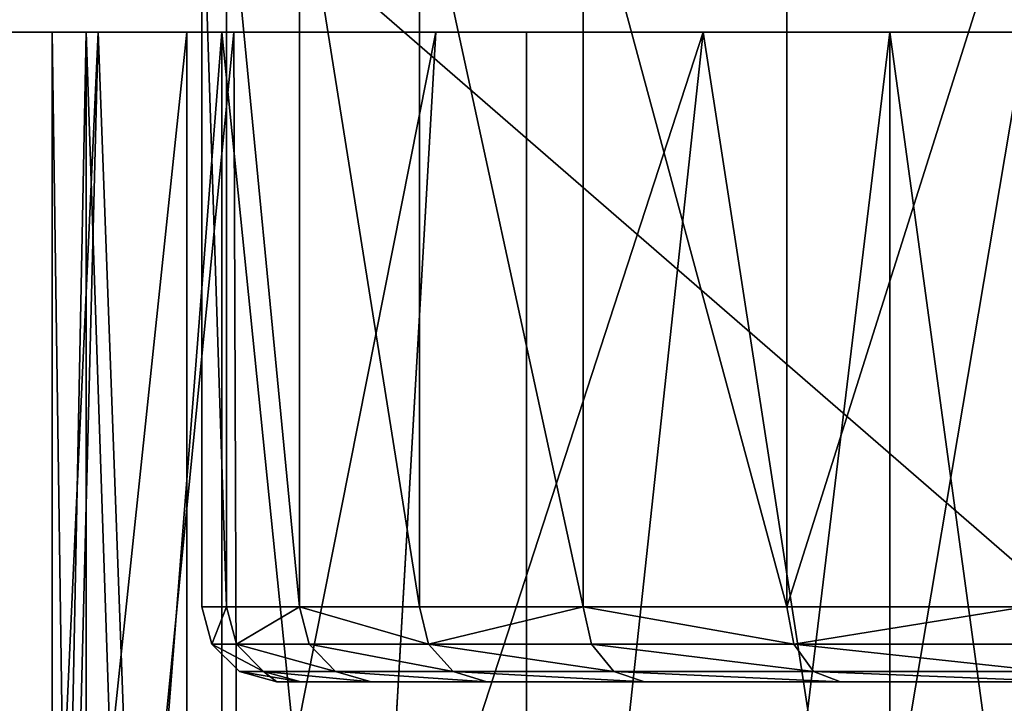
# Model space of a CAD drawing. Extents: x -220 to 258, y -200 to 200.
# Drawn here: x 147 to 157, y -129 to -122 of the extents above; entities that cross this region are included whole.
import ezdxf

# ---------------------------------------------------------------- set-up
doc = ezdxf.new("R2010")
doc.units = 0
doc.layers.get('0').update_dxf_attribs({"color": 13, "linetype": 'CONTINUOUS'})

# ---------------------------------------------------------------- blocks, each defined once
blk = doc.blocks.new('GROUP_12')
mesh = blk.add_polyface()
corners = [(400, 377, 11), (0, 20, 11), (0, 377, 11), (400, 20, 11)]
mesh.append_faces([[corners[k] for k in face] for face in [(0, 1, 2), (1, 0, 3)]], dxfattribs={"vtx0": -1})
mesh = blk.add_polyface()
corners = [(0, 20, 104), (20, 40, 104), (0, 377, 104), (400, 20, 104), (380, 40, 104), (380, 357, 104), (20, 357, 104), (400, 377, 104)]
mesh.append_faces([[corners[k] for k in face] for face in [(0, 1, 2), (1, 3, 4), (4, 3, 5), (2, 6, 7), (6, 2, 1), (7, 5, 3)]], dxfattribs={"vtx0": -1, "vtx1": -1})
mesh.append_faces([[corners[k] for k in face] for face in [(1, 0, 3), (7, 6, 5)]], dxfattribs={"vtx0": -1, "vtx2": -1})
mesh = blk.add_polyface()
corners = [(380, 40, 21), (20, 357, 21), (20, 40, 21), (380, 357, 21)]
mesh.append_faces([[corners[k] for k in face] for face in [(0, 1, 2), (1, 0, 3)]], dxfattribs={"vtx0": -1})
blk = doc.blocks.new('DRAWER')
blk.add_blockref('GROUP_12', (0, 0))
blk = doc.blocks.new('GROUP_9')
for p, q in [((31.3082, 11, 36.2455), (33.6054, 11, 34.2473)), ((33.6054, 11, 6.4935), (31.3082, 11, 4.4952)), ((33.6054, 11, 34.2473), (35.5679, 11, 31.9068)), ((35.5679, 11, 8.8339), (33.6054, 11, 6.4935)), ((35.5679, 11, 31.9068), (37.1474, 11, 29.2817)), ((37.1474, 11, 11.459), (35.5679, 11, 8.8339)), ((37.1474, 11, 11.459), (38.3045, 11, 14.3043)), ((37.1474, 11, 29.2817), (38.3045, 11, 26.4365)), ((38.3045, 11, 26.4365), (39.0105, 11, 23.4414)), ((39.0105, 11, 17.2994), (38.3045, 11, 14.3043)), ((39.0105, 11, 23.4414), (39.2478, 11, 20.3704)), ((39.2478, 11, 20.3704), (39.0105, 11, 17.2994)), ((34.1421, 10.25, 34.7744), (31.7557, 10.25, 36.8503)), ((31.7557, 10.25, 3.8904), (34.1421, 10.25, 5.9663)), ((34.1421, 10.25, 5.9663), (34.1421, 2.705, 5.9663)), ((34.1421, 10.25, 34.7744), (34.1421, 2.705, 34.7744)), ((34.1421, 10.25, 5.9663), (36.1803, 10.25, 8.397)), ((36.1803, 10.25, 32.3438), (34.1421, 10.25, 34.7744)), ((36.1803, 10.25, 8.397), (37.8201, 10.25, 11.1224)), ((37.8201, 10.25, 29.6183), (36.1803, 10.25, 32.3438)), ((37.8201, 10.25, 11.1224), (39.0211, 10.25, 14.0756)), ((37.8201, 10.25, 29.6183), (37.8201, 2.7069, 29.6183)), ((39.0211, 10.25, 26.6652), (37.8201, 10.25, 29.6183)), ((37.8201, 10.25, 11.1224), (37.8201, 2.7069, 11.1224)), ((39.0211, 10.25, 14.0756), (39.0211, 2.7076, 14.0756)), ((39.0211, 10.25, 26.6652), (39.0211, 2.7076, 26.6652)), ((39.0211, 10.25, 14.0756), (39.7538, 10.25, 17.1837)), ((39.7538, 10.25, 23.557), (39.0211, 10.25, 26.6652)), ((39.7538, 10.25, 17.1837), (40, 10.25, 20.3704)), ((40, 10.25, 20.3704), (39.7538, 10.25, 23.557)), ((40, 2.7082, 20.3704), (40, 10.25, 20.3704))]:
    blk.add_line(p, q)
mesh = blk.add_polyface()
corners = [(16.9911, 11, 0.9936), (23.0089, 11, 0.9936), (20, 11, 0.7524), (25.944, 11, 1.7113), (14.056, 11, 1.7113), (11.2667, 11, 2.8881), (28.7333, 11, 2.8881), (31.3082, 11, 4.4952), (8.6918, 11, 4.4952), (6.3946, 11, 6.4935), (33.6054, 11, 6.4935), (4.4321, 11, 8.8339), (35.5679, 11, 8.8339), (2.8526, 11, 11.459), (37.1474, 11, 11.459), (38.3045, 11, 14.3043), (1.6955, 11, 14.3043), (0.9895, 11, 17.2994), (39.0105, 11, 17.2994), (39.2478, 11, 20.3704), (0.7522, 11, 20.3704), (0.9895, 11, 23.4414), (39.0105, 11, 23.4414), (38.3045, 11, 26.4365), (1.6955, 11, 26.4365), (37.1474, 11, 29.2817), (2.8526, 11, 29.2817), (4.4321, 11, 31.9068), (35.5679, 11, 31.9068), (33.6054, 11, 34.2473), (6.3946, 11, 34.2473), (8.6918, 11, 36.2455), (31.3082, 11, 36.2455), (11.2667, 11, 37.8527), (28.7333, 11, 37.8527), (14.056, 11, 39.0294), (25.944, 11, 39.0294), (23.0089, 11, 39.7471), (16.9911, 11, 39.7471), (20, 11, 39.9883)]
mesh.append_faces([[corners[k] for k in face] for face in [(0, 1, 2), (37, 38, 39)]], dxfattribs={"vtx0": -1})
mesh.append_faces([[corners[k] for k in face] for face in [(1, 0, 3), (3, 5, 6), (6, 5, 7), (7, 9, 10), (10, 11, 12), (12, 13, 14), (14, 13, 15), (15, 17, 18), (18, 17, 19), (19, 21, 22), (22, 21, 23), (23, 24, 25), (25, 27, 28), (28, 27, 29), (29, 31, 32), (32, 33, 34), (34, 35, 36), (36, 35, 37)]], dxfattribs={"vtx0": -1, "vtx1": -1})
mesh.append_faces([[corners[k] for k in face] for face in [(3, 0, 4), (3, 4, 5), (7, 5, 8), (7, 8, 9), (10, 9, 11), (12, 11, 13), (15, 13, 16), (15, 16, 17), (19, 17, 20), (19, 20, 21), (23, 21, 24), (25, 24, 26), (25, 26, 27), (29, 27, 30), (29, 30, 31), (32, 31, 33), (34, 33, 35), (37, 35, 38)]], dxfattribs={"vtx0": -1, "vtx2": -1})
mesh = blk.add_polyface()
corners = [(31.3082, 11, 36.2455), (33.8738, 10.8995, 34.5108), (33.6054, 11, 34.2473), (31.532, 10.8995, 36.5479)]
mesh.append_faces([[corners[k] for k in face] for face in [(0, 1, 2), (1, 0, 3)]], dxfattribs={"vtx0": -1})
mesh = blk.add_polyface()
corners = [(31.3082, 11, 4.4952), (33.8738, 10.8995, 6.2299), (31.532, 10.8995, 4.1928), (33.6054, 11, 6.4935)]
mesh.append_faces([[corners[k] for k in face] for face in [(0, 1, 2), (1, 0, 3)]], dxfattribs={"vtx0": -1})
mesh = blk.add_polyface()
corners = [(33.6054, 11, 6.4935), (35.8741, 10.8995, 8.6154), (33.8738, 10.8995, 6.2299), (35.5679, 11, 8.8339)]
mesh.append_faces([[corners[k] for k in face] for face in [(0, 1, 2), (1, 0, 3)]], dxfattribs={"vtx0": -1})
mesh = blk.add_polyface()
corners = [(33.6054, 11, 34.2473), (35.8741, 10.8995, 32.1253), (35.5679, 11, 31.9068), (33.8738, 10.8995, 34.5108)]
mesh.append_faces([[corners[k] for k in face] for face in [(0, 1, 2), (1, 0, 3)]], dxfattribs={"vtx0": -1})
mesh = blk.add_polyface()
corners = [(35.5679, 11, 8.8339), (37.4838, 10.8995, 11.2907), (35.8741, 10.8995, 8.6154), (37.1474, 11, 11.459)]
mesh.append_faces([[corners[k] for k in face] for face in [(0, 1, 2), (1, 0, 3)]], dxfattribs={"vtx0": -1})
mesh = blk.add_polyface()
corners = [(35.5679, 11, 31.9068), (37.4838, 10.8995, 29.45), (37.1474, 11, 29.2817), (35.8741, 10.8995, 32.1253)]
mesh.append_faces([[corners[k] for k in face] for face in [(0, 1, 2), (1, 0, 3)]], dxfattribs={"vtx0": -1})
mesh = blk.add_polyface()
corners = [(37.1474, 11, 11.459), (38.6628, 10.8995, 14.1899), (37.4838, 10.8995, 11.2907), (38.3045, 11, 14.3043)]
mesh.append_faces([[corners[k] for k in face] for face in [(0, 1, 2), (1, 0, 3)]], dxfattribs={"vtx0": -1})
mesh = blk.add_polyface()
corners = [(37.1474, 11, 29.2817), (38.6628, 10.8995, 26.5508), (38.3045, 11, 26.4365), (37.4838, 10.8995, 29.45)]
mesh.append_faces([[corners[k] for k in face] for face in [(0, 1, 2), (1, 0, 3)]], dxfattribs={"vtx0": -1})
mesh = blk.add_polyface()
corners = [(38.3045, 11, 14.3043), (39.3821, 10.8995, 17.2415), (38.6628, 10.8995, 14.1899), (39.0105, 11, 17.2994)]
mesh.append_faces([[corners[k] for k in face] for face in [(0, 1, 2), (1, 0, 3)]], dxfattribs={"vtx0": -1})
mesh = blk.add_polyface()
corners = [(38.3045, 11, 26.4365), (39.3821, 10.8995, 23.4992), (39.0105, 11, 23.4414), (38.6628, 10.8995, 26.5508)]
mesh.append_faces([[corners[k] for k in face] for face in [(0, 1, 2), (1, 0, 3)]], dxfattribs={"vtx0": -1})
mesh = blk.add_polyface()
corners = [(39.0105, 11, 17.2994), (39.6239, 10.8995, 20.3704), (39.3821, 10.8995, 17.2415), (39.2478, 11, 20.3704)]
mesh.append_faces([[corners[k] for k in face] for face in [(0, 1, 2), (1, 0, 3)]], dxfattribs={"vtx0": -1})
mesh = blk.add_polyface()
corners = [(39.2478, 11, 20.3704), (39.3821, 10.8995, 23.4992), (39.6239, 10.8995, 20.3704), (39.0105, 11, 23.4414)]
mesh.append_faces([[corners[k] for k in face] for face in [(0, 1, 2), (1, 0, 3)]], dxfattribs={"vtx0": -1})
mesh = blk.add_polyface()
corners = [(31.532, 10.8995, 36.5479), (34.0702, 10.625, 34.7038), (33.8738, 10.8995, 34.5108), (31.6958, 10.625, 36.7693)]
mesh.append_faces([[corners[k] for k in face] for face in [(0, 1, 2), (1, 0, 3)]], dxfattribs={"vtx0": -1})
mesh = blk.add_polyface()
corners = [(31.532, 10.8995, 4.1928), (34.0702, 10.625, 6.037), (31.6958, 10.625, 3.9714), (33.8738, 10.8995, 6.2299)]
mesh.append_faces([[corners[k] for k in face] for face in [(0, 1, 2), (1, 0, 3)]], dxfattribs={"vtx0": -1})
mesh = blk.add_polyface()
corners = [(33.8738, 10.8995, 6.2299), (36.0983, 10.625, 8.4555), (34.0702, 10.625, 6.037), (35.8741, 10.8995, 8.6154)]
mesh.append_faces([[corners[k] for k in face] for face in [(0, 1, 2), (1, 0, 3)]], dxfattribs={"vtx0": -1})
mesh = blk.add_polyface()
corners = [(33.8738, 10.8995, 34.5108), (36.0983, 10.625, 32.2852), (35.8741, 10.8995, 32.1253), (34.0702, 10.625, 34.7038)]
mesh.append_faces([[corners[k] for k in face] for face in [(0, 1, 2), (1, 0, 3)]], dxfattribs={"vtx0": -1})
mesh = blk.add_polyface()
corners = [(35.8741, 10.8995, 8.6154), (37.73, 10.625, 11.1675), (36.0983, 10.625, 8.4555), (37.4838, 10.8995, 11.2907)]
mesh.append_faces([[corners[k] for k in face] for face in [(0, 1, 2), (1, 0, 3)]], dxfattribs={"vtx0": -1})
mesh = blk.add_polyface()
corners = [(35.8741, 10.8995, 32.1253), (37.73, 10.625, 29.5732), (37.4838, 10.8995, 29.45), (36.0983, 10.625, 32.2852)]
mesh.append_faces([[corners[k] for k in face] for face in [(0, 1, 2), (1, 0, 3)]], dxfattribs={"vtx0": -1})
mesh = blk.add_polyface()
corners = [(37.4838, 10.8995, 11.2907), (38.9251, 10.625, 14.1062), (37.73, 10.625, 11.1675), (38.6628, 10.8995, 14.1899)]
mesh.append_faces([[corners[k] for k in face] for face in [(0, 1, 2), (1, 0, 3)]], dxfattribs={"vtx0": -1})
mesh = blk.add_polyface()
corners = [(37.4838, 10.8995, 29.45), (38.9251, 10.625, 26.6345), (38.6628, 10.8995, 26.5508), (37.73, 10.625, 29.5732)]
mesh.append_faces([[corners[k] for k in face] for face in [(0, 1, 2), (1, 0, 3)]], dxfattribs={"vtx0": -1})
mesh = blk.add_polyface()
corners = [(38.6628, 10.8995, 14.1899), (39.6542, 10.625, 17.1992), (38.9251, 10.625, 14.1062), (39.3821, 10.8995, 17.2415)]
mesh.append_faces([[corners[k] for k in face] for face in [(0, 1, 2), (1, 0, 3)]], dxfattribs={"vtx0": -1})
mesh = blk.add_polyface()
corners = [(38.6628, 10.8995, 26.5508), (39.6542, 10.625, 23.5415), (39.3821, 10.8995, 23.4992), (38.9251, 10.625, 26.6345)]
mesh.append_faces([[corners[k] for k in face] for face in [(0, 1, 2), (1, 0, 3)]], dxfattribs={"vtx0": -1})
mesh = blk.add_polyface()
corners = [(39.3821, 10.8995, 17.2415), (39.8992, 10.625, 20.3704), (39.6542, 10.625, 17.1992), (39.6239, 10.8995, 20.3704)]
mesh.append_faces([[corners[k] for k in face] for face in [(0, 1, 2), (1, 0, 3)]], dxfattribs={"vtx0": -1})
mesh = blk.add_polyface()
corners = [(39.3821, 10.8995, 23.4992), (39.8992, 10.625, 20.3704), (39.6239, 10.8995, 20.3704), (39.6542, 10.625, 23.5415)]
mesh.append_faces([[corners[k] for k in face] for face in [(0, 1, 2), (1, 0, 3)]], dxfattribs={"vtx0": -1})
mesh = blk.add_polyface()
corners = [(31.7557, 10.25, 36.8503), (34.0702, 10.625, 34.7038), (31.6958, 10.625, 36.7693), (34.1421, 10.25, 34.7744)]
mesh.append_faces([[corners[k] for k in face] for face in [(0, 1, 2), (1, 0, 3)]], dxfattribs={"vtx0": -1})
mesh = blk.add_polyface()
corners = [(34.0702, 10.625, 6.037), (31.7557, 10.25, 3.8904), (31.6958, 10.625, 3.9714), (34.1421, 10.25, 5.9663)]
mesh.append_faces([[corners[k] for k in face] for face in [(0, 1, 2), (1, 0, 3)]], dxfattribs={"vtx0": -1})
mesh = blk.add_polyface()
corners = [(34.0702, 10.625, 6.037), (36.1803, 10.25, 8.397), (34.1421, 10.25, 5.9663), (36.0983, 10.625, 8.4555)]
mesh.append_faces([[corners[k] for k in face] for face in [(0, 1, 2), (1, 0, 3)]], dxfattribs={"vtx0": -1})
mesh = blk.add_polyface()
corners = [(36.1803, 10.25, 32.3438), (34.0702, 10.625, 34.7038), (34.1421, 10.25, 34.7744), (36.0983, 10.625, 32.2852)]
mesh.append_faces([[corners[k] for k in face] for face in [(0, 1, 2), (1, 0, 3)]], dxfattribs={"vtx0": -1})
mesh = blk.add_polyface()
corners = [(36.1803, 10.25, 8.397), (37.73, 10.625, 11.1675), (37.8201, 10.25, 11.1224), (36.0983, 10.625, 8.4555)]
mesh.append_faces([[corners[k] for k in face] for face in [(0, 1, 2), (1, 0, 3)]], dxfattribs={"vtx0": -1})
mesh = blk.add_polyface()
corners = [(37.73, 10.625, 29.5732), (36.1803, 10.25, 32.3438), (37.8201, 10.25, 29.6183), (36.0983, 10.625, 32.2852)]
mesh.append_faces([[corners[k] for k in face] for face in [(0, 1, 2), (1, 0, 3)]], dxfattribs={"vtx0": -1})
mesh = blk.add_polyface()
corners = [(37.73, 10.625, 11.1675), (39.0211, 10.25, 14.0756), (37.8201, 10.25, 11.1224), (38.9251, 10.625, 14.1062)]
mesh.append_faces([[corners[k] for k in face] for face in [(0, 1, 2), (1, 0, 3)]], dxfattribs={"vtx0": -1})
mesh = blk.add_polyface()
corners = [(39.0211, 10.25, 26.6652), (37.73, 10.625, 29.5732), (37.8201, 10.25, 29.6183), (38.9251, 10.625, 26.6345)]
mesh.append_faces([[corners[k] for k in face] for face in [(0, 1, 2), (1, 0, 3)]], dxfattribs={"vtx0": -1})
mesh = blk.add_polyface()
corners = [(39.0211, 10.25, 14.0756), (39.6542, 10.625, 17.1992), (39.7538, 10.25, 17.1837), (38.9251, 10.625, 14.1062)]
mesh.append_faces([[corners[k] for k in face] for face in [(0, 1, 2), (1, 0, 3)]], dxfattribs={"vtx0": -1})
mesh = blk.add_polyface()
corners = [(39.6542, 10.625, 23.5415), (39.0211, 10.25, 26.6652), (39.7538, 10.25, 23.557), (38.9251, 10.625, 26.6345)]
mesh.append_faces([[corners[k] for k in face] for face in [(0, 1, 2), (1, 0, 3)]], dxfattribs={"vtx0": -1})
mesh = blk.add_polyface()
corners = [(39.7538, 10.25, 17.1837), (39.8992, 10.625, 20.3704), (40, 10.25, 20.3704), (39.6542, 10.625, 17.1992)]
mesh.append_faces([[corners[k] for k in face] for face in [(0, 1, 2), (1, 0, 3)]], dxfattribs={"vtx0": -1})
mesh = blk.add_polyface()
corners = [(39.8992, 10.625, 20.3704), (39.7538, 10.25, 23.557), (40, 10.25, 20.3704), (39.6542, 10.625, 23.5415)]
mesh.append_faces([[corners[k] for k in face] for face in [(0, 1, 2), (1, 0, 3)]], dxfattribs={"vtx0": -1})
mesh = blk.add_polyface()
corners = [(31.7557, 2.704, 36.8503), (34.1421, 10.25, 34.7744), (31.7557, 10.25, 36.8503), (34.1421, 2.705, 34.7744)]
mesh.append_faces([[corners[k] for k in face] for face in [(0, 1, 2), (1, 0, 3)]], dxfattribs={"vtx0": -1})
mesh = blk.add_polyface()
corners = [(34.1421, 10.25, 5.9663), (31.7557, 2.704, 3.8904), (31.7557, 10.25, 3.8904), (34.1421, 2.705, 5.9663)]
mesh.append_faces([[corners[k] for k in face] for face in [(0, 1, 2), (1, 0, 3)]], dxfattribs={"vtx0": -1})
mesh = blk.add_polyface()
corners = [(36.1803, 2.706, 32.3438), (34.1421, 10.25, 34.7744), (34.1421, 2.705, 34.7744), (36.1803, 10.25, 32.3438)]
mesh.append_faces([[corners[k] for k in face] for face in [(0, 1, 2), (1, 0, 3)]], dxfattribs={"vtx0": -1})
mesh = blk.add_polyface()
corners = [(34.1421, 10.25, 5.9663), (36.1803, 2.706, 8.397), (34.1421, 2.705, 5.9663), (36.1803, 10.25, 8.397)]
mesh.append_faces([[corners[k] for k in face] for face in [(0, 1, 2), (1, 0, 3)]], dxfattribs={"vtx0": -1})
mesh = blk.add_polyface()
corners = [(36.1803, 10.25, 8.397), (37.8201, 2.7069, 11.1224), (36.1803, 2.706, 8.397), (37.8201, 10.25, 11.1224)]
mesh.append_faces([[corners[k] for k in face] for face in [(0, 1, 2), (1, 0, 3)]], dxfattribs={"vtx0": -1})
mesh = blk.add_polyface()
corners = [(37.8201, 2.7069, 29.6183), (36.1803, 10.25, 32.3438), (36.1803, 2.706, 32.3438), (37.8201, 10.25, 29.6183)]
mesh.append_faces([[corners[k] for k in face] for face in [(0, 1, 2), (1, 0, 3)]], dxfattribs={"vtx0": -1})
mesh = blk.add_polyface()
corners = [(39.0211, 2.7076, 26.6652), (37.8201, 10.25, 29.6183), (37.8201, 2.7069, 29.6183), (39.0211, 10.25, 26.6652)]
mesh.append_faces([[corners[k] for k in face] for face in [(0, 1, 2), (1, 0, 3)]], dxfattribs={"vtx0": -1})
mesh = blk.add_polyface()
corners = [(37.8201, 10.25, 11.1224), (39.0211, 2.7076, 14.0756), (37.8201, 2.7069, 11.1224), (39.0211, 10.25, 14.0756)]
mesh.append_faces([[corners[k] for k in face] for face in [(0, 1, 2), (1, 0, 3)]], dxfattribs={"vtx0": -1})
mesh = blk.add_polyface()
corners = [(39.0211, 10.25, 14.0756), (39.7538, 2.708, 17.1837), (39.0211, 2.7076, 14.0756), (39.7538, 10.25, 17.1837)]
mesh.append_faces([[corners[k] for k in face] for face in [(0, 1, 2), (1, 0, 3)]], dxfattribs={"vtx0": -1})
mesh = blk.add_polyface()
corners = [(39.7538, 2.708, 23.557), (39.0211, 10.25, 26.6652), (39.0211, 2.7076, 26.6652), (39.7538, 10.25, 23.557)]
mesh.append_faces([[corners[k] for k in face] for face in [(0, 1, 2), (1, 0, 3)]], dxfattribs={"vtx0": -1})
mesh = blk.add_polyface()
corners = [(40, 2.7082, 20.3704), (39.7538, 10.25, 23.557), (39.7538, 2.708, 23.557), (40, 10.25, 20.3704)]
mesh.append_faces([[corners[k] for k in face] for face in [(0, 1, 2), (1, 0, 3)]], dxfattribs={"vtx0": -1})
mesh = blk.add_polyface()
corners = [(39.7538, 10.25, 17.1837), (40, 2.7082, 20.3704), (39.7538, 2.708, 17.1837), (40, 10.25, 20.3704)]
mesh.append_faces([[corners[k] for k in face] for face in [(0, 1, 2), (1, 0, 3)]], dxfattribs={"vtx0": -1})
blk = doc.blocks.new('GROUP_10')
for p, q in [((37.5567, 30, 28.7202), (37.5567, 0, 28.7202)), ((41.1975, 30, 25.8501), (41.1975, 0, 25.8501)), ((44.5973, 30), (44.5973, 0)), ((45.6075, 30, 3.758), (45.6075, 0, 3.758)), ((39.4279, 0, 23.3468), (40.5102, 10, 22.1952)), ((42.1043, 0, 20.1339), (42.6822, 10, 19.2411)), ((45.4877, 0, 12.1451), (45.1153, 10, 13.6737)), ((45.9478, 10, 7.6389), (45.9478, 0, 7.6389)), ((33.453, 0, 30.8458), (37.5567, 0, 28.7202)), ((39.4279, 0, 23.3468), (36.1968, 0, 25.9782)), ((37.5567, 0, 28.7202), (41.1975, 0, 25.8501)), ((42.1043, 0, 20.1339), (39.4279, 0, 23.3468)), ((41.1975, 0, 25.8501), (44.2468, 0, 22.337)), ((44.127, 0, 16.4584), (42.1043, 0, 20.1339)), ((45.4877, 0, 12.1451), (44.127, 0, 16.4584)), ((44.2468, 0, 22.337), (46.597, 0, 18.3049)), ((44.5973, 0), (45.6075, 0, 3.758)), ((47.7716, 0), (44.5973, 0)), ((45.9478, 0, 7.6389), (45.4877, 0, 12.1451)), ((45.6075, 0, 3.758), (45.9478, 0, 7.6389))]:
    blk.add_line(p, q)
mesh = blk.add_polyface()
corners = [(37.5567, 0, 28.7202), (33.453, 30, 30.8458), (33.453, 0, 30.8458), (37.5567, 30, 28.7202)]
mesh.append_faces([[corners[k] for k in face] for face in [(0, 1, 2), (1, 0, 3)]], dxfattribs={"vtx0": -1})
mesh = blk.add_polyface()
corners = [(37.5567, 0, 28.7202), (41.1975, 30, 25.8501), (37.5567, 30, 28.7202), (41.1975, 0, 25.8501)]
mesh.append_faces([[corners[k] for k in face] for face in [(0, 1, 2), (1, 0, 3)]], dxfattribs={"vtx0": -1})
mesh = blk.add_polyface()
corners = [(44.2468, 0, 22.337), (41.1975, 30, 25.8501), (41.1975, 0, 25.8501), (44.2468, 30, 22.337)]
mesh.append_faces([[corners[k] for k in face] for face in [(0, 1, 2), (1, 0, 3)]], dxfattribs={"vtx0": -1})
mesh = blk.add_polyface()
corners = [(46.597, 30, 18.3049), (44.2468, 0, 22.337), (46.597, 0, 18.3049), (44.2468, 30, 22.337)]
mesh.append_faces([[corners[k] for k in face] for face in [(0, 1, 2), (1, 0, 3)]], dxfattribs={"vtx0": -1})
mesh = blk.add_polyface()
corners = [(45.6075, 0, 3.758), (44.5973, 30), (44.5973, 0), (45.6075, 30, 3.758)]
mesh.append_faces([[corners[k] for k in face] for face in [(0, 1, 2), (1, 0, 3)]], dxfattribs={"vtx0": -1})
mesh = blk.add_polyface()
corners = [(47.7716, 30), (44.5973, 0), (44.5973, 30), (47.7716, 0)]
mesh.append_faces([[corners[k] for k in face] for face in [(0, 1, 2), (1, 0, 3)]], dxfattribs={"vtx0": -1})
mesh = blk.add_polyface()
corners = [(45.802, 10, 5.0926), (45.6075, 30, 3.758), (45.6075, 0, 3.758), (45.802, 20, 5.0926)]
mesh.append_faces([[corners[k] for k in face] for face in [(0, 1, 2), (1, 0, 3)]], dxfattribs={"vtx0": -1})
mesh = blk.add_polyface()
corners = [(37.8821, 10, 24.7358), (36.1968, 0, 25.9782), (34.8723, 10, 26.7908)]
mesh.append_faces([[corners[k] for k in face] for face in [(0, 1, 2)]])
mesh = blk.add_polyface()
corners = [(39.4279, 0, 23.3468), (36.1968, 0, 25.9782), (37.8821, 10, 24.7358)]
mesh.append_faces([[corners[k] for k in face] for face in [(0, 1, 2)]])
mesh = blk.add_polyface()
corners = [(40.5102, 10, 22.1952), (39.4279, 0, 23.3468), (37.8821, 10, 24.7358)]
mesh.append_faces([[corners[k] for k in face] for face in [(0, 1, 2)]])
mesh = blk.add_polyface()
corners = [(42.6822, 10, 19.2411), (39.4279, 0, 23.3468), (40.5102, 10, 22.1952)]
mesh.append_faces([[corners[k] for k in face] for face in [(0, 1, 2)]])
mesh = blk.add_polyface()
corners = [(42.6822, 10, 19.2411), (42.1043, 0, 20.1339), (39.4279, 0, 23.3468)]
mesh.append_faces([[corners[k] for k in face] for face in [(0, 1, 2)]])
mesh = blk.add_polyface()
corners = [(44.0898, 10, 16.544), (44.127, 0, 16.4584), (42.1043, 0, 20.1339)]
mesh.append_faces([[corners[k] for k in face] for face in [(0, 1, 2)]])
mesh = blk.add_polyface()
corners = [(44.0898, 10, 16.544), (42.1043, 0, 20.1339), (42.6822, 10, 19.2411)]
mesh.append_faces([[corners[k] for k in face] for face in [(0, 1, 2)]])
mesh = blk.add_polyface()
corners = [(45.1153, 10, 13.6737), (44.127, 0, 16.4584), (44.0898, 10, 16.544)]
mesh.append_faces([[corners[k] for k in face] for face in [(0, 1, 2)]])
mesh = blk.add_polyface()
corners = [(45.1153, 10, 13.6737), (45.4877, 0, 12.1451), (44.127, 0, 16.4584)]
mesh.append_faces([[corners[k] for k in face] for face in [(0, 1, 2)]])
mesh = blk.add_polyface()
corners = [(45.1153, 10, 13.6737), (45.7387, 10, 10.6859), (45.4877, 0, 12.1451)]
mesh.append_faces([[corners[k] for k in face] for face in [(0, 1, 2)]])
mesh = blk.add_polyface()
corners = [(45.9478, 10, 7.6389), (45.9478, 0, 7.6389), (45.4877, 0, 12.1451)]
mesh.append_faces([[corners[k] for k in face] for face in [(0, 1, 2)]])
mesh = blk.add_polyface()
corners = [(45.7387, 10, 10.6859), (45.9478, 10, 7.6389), (45.4877, 0, 12.1451)]
mesh.append_faces([[corners[k] for k in face] for face in [(0, 1, 2)]])
mesh = blk.add_polyface()
corners = [(45.802, 10, 5.0926), (45.6075, 0, 3.758), (45.9478, 0, 7.6389)]
mesh.append_faces([[corners[k] for k in face] for face in [(0, 1, 2)]])
mesh = blk.add_polyface()
corners = [(45.802, 10, 5.0926), (45.9478, 0, 7.6389), (45.9478, 10, 7.6389)]
mesh.append_faces([[corners[k] for k in face] for face in [(0, 1, 2)]])
mesh = blk.add_polyface()
corners = [(48.652, 0, 3.7728), (44.5973, 0), (47.7716, 0), (45.6075, 0, 3.758), (45.9478, 0, 7.6389), (48.9478, 0, 7.6389), (48.3529, 0, 13.1046), (45.4877, 0, 12.1451), (44.127, 0, 16.4584), (46.597, 0, 18.3049), (42.1043, 0, 20.1339), (44.2468, 0, 22.337), (39.4279, 0, 23.3468), (41.1975, 0, 25.8501), (36.1968, 0, 25.9782), (37.5567, 0, 28.7202), (32.5308, 0, 27.9306), (28.5656, 0, 29.1317), (33.453, 0, 30.8458), (24.4478, 0, 29.537), (3.235, 0, 4.0719), (1.124, 0), (4.2984, 0), (0.1327, 0, 4.5792), (2.9569, 0, 8.2759), (0, 0, 9.2663), (3.4746, 0, 12.4563), (0.7306, 0, 13.8961), (4.7687, 0, 16.4584), (2.2987, 0, 18.3049), (6.7914, 0, 20.1339), (4.6488, 0, 22.337), (9.4678, 0, 23.3468), (7.6982, 0, 25.8501), (12.6988, 0, 25.9782), (11.339, 0, 28.7202), (16.3648, 0, 27.9306), (20.3301, 0, 29.1317), (15.4426, 0, 30.8458), (29.0314, 0, 32.152), (19.8643, 0, 32.152), (24.4478, 0, 32.5926)]
mesh.append_faces([[corners[k] for k in face] for face in [(0, 1, 2), (20, 21, 22), (40, 39, 41)]], dxfattribs={"vtx0": -1})
mesh.append_faces([[corners[k] for k in face] for face in [(1, 0, 3), (3, 0, 4), (4, 6, 7), (7, 6, 8), (8, 9, 10), (10, 11, 12), (12, 13, 14), (14, 15, 16), (16, 15, 17), (17, 18, 19), (21, 20, 23), (23, 24, 25), (25, 26, 27), (27, 28, 29), (29, 30, 31), (31, 32, 33), (33, 34, 35), (35, 37, 38), (38, 39, 40)]], dxfattribs={"vtx0": -1, "vtx1": -1})
mesh.append_faces([[corners[k] for k in face] for face in [(38, 19, 18)]], dxfattribs={"vtx0": -1, "vtx1": -1, "vtx2": -1})
mesh.append_faces([[corners[k] for k in face] for face in [(4, 0, 5), (4, 5, 6), (8, 6, 9), (10, 9, 11), (12, 11, 13), (14, 13, 15), (17, 15, 18), (23, 20, 24), (25, 24, 26), (27, 26, 28), (29, 28, 30), (31, 30, 32), (33, 32, 34), (35, 34, 36), (35, 36, 37), (38, 37, 19), (38, 18, 39)]], dxfattribs={"vtx0": -1, "vtx2": -1})
blk = doc.blocks.new('CASTOR')
at = {"color": 250, "zscale": 0.9818181818181817, "rotation": 359.9999999999985}
for name, p in [('GROUP_10', (-9.9478, -15, -41.5)), ('GROUP_9', (-5.5, -19.5, -54))]:
    blk.add_blockref(name, p, dxfattribs=at)
blk = doc.blocks.new('MOBILE_BOTTOM')
mesh = blk.add_polyface()
corners = [(105, 360), (7, -2), (7, 360), (105, -2)]
mesh.append_faces([[corners[k] for k in face] for face in [(0, 1, 2), (1, 0, 3)]], dxfattribs={"vtx0": -1})
mesh = blk.add_polyface()
corners = [(105, -2, 25), (7, 360, 25), (7, -2, 25), (105, 360, 25)]
mesh.append_faces([[corners[k] for k in face] for face in [(0, 1, 2), (1, 0, 3)]], dxfattribs={"vtx0": -1})
blk = doc.blocks.new('GROUP_1')
mesh = blk.add_polyface()
corners = [(400, 377, 31), (0, 20, 31), (0, 377, 31), (400, 20, 31)]
mesh.append_faces([[corners[k] for k in face] for face in [(0, 1, 2), (1, 0, 3)]], dxfattribs={"vtx0": -1})
mesh = blk.add_polyface()
corners = [(0, 20, 124), (20, 40, 124), (0, 377, 124), (400, 20, 124), (380, 40, 124), (380, 357, 124), (20, 357, 124), (400, 377, 124)]
mesh.append_faces([[corners[k] for k in face] for face in [(0, 1, 2), (1, 3, 4), (4, 3, 5), (2, 6, 7), (6, 2, 1), (7, 5, 3)]], dxfattribs={"vtx0": -1, "vtx1": -1})
mesh.append_faces([[corners[k] for k in face] for face in [(1, 0, 3), (7, 6, 5)]], dxfattribs={"vtx0": -1, "vtx2": -1})
mesh = blk.add_polyface()
corners = [(380, 40, 41), (20, 357, 41), (20, 40, 41), (380, 357, 41)]
mesh.append_faces([[corners[k] for k in face] for face in [(0, 1, 2), (1, 0, 3)]], dxfattribs={"vtx0": -1})
blk = doc.blocks.new('DRAWER_1')
blk.add_blockref('GROUP_1', (0, 0))
blk = doc.blocks.new('GROUP_2')
mesh = blk.add_polyface()
corners = [(394, 0, 18), (0, 454, 18), (0, 0, 18), (394, 454, 18)]
mesh.append_faces([[corners[k] for k in face] for face in [(0, 1, 2), (1, 0, 3)]], dxfattribs={"vtx0": -1})
mesh = blk.add_polyface()
corners = [(394, 454), (0, 0), (0, 454), (394, 0)]
mesh.append_faces([[corners[k] for k in face] for face in [(0, 1, 2), (1, 0, 3)]], dxfattribs={"vtx0": -1})
blk = doc.blocks.new('GROUP_4')
blk.add_blockref('GROUP_2', (2, 43, -25))

msp = doc.modelspace()

# ---------------------------------------------------------------- block references
at = {"color": 250, "rotation": 270}
msp.add_blockref('GROUP_4', (-260, 199, 607), dxfattribs=at)
at = {"color": 250}
for name, p in [('DRAWER', (-180, -198.5, 447)), ('DRAWER', (-180, -198.5, 311)), ('DRAWER', (-180, -198.5, 175)), ('DRAWER_1', (-180, -198.5, 39)), ('MOBILE_BOTTOM', (112, -179, 55))]:
    msp.add_blockref(name, p, dxfattribs=at)
at = {"color": 250, "zscale": 1.018518518518519, "rotation": 180.0000000000016}
msp.add_blockref('CASTOR', (183.0503, -137, 55), dxfattribs=at)

doc.saveas('drawing.dxf')
